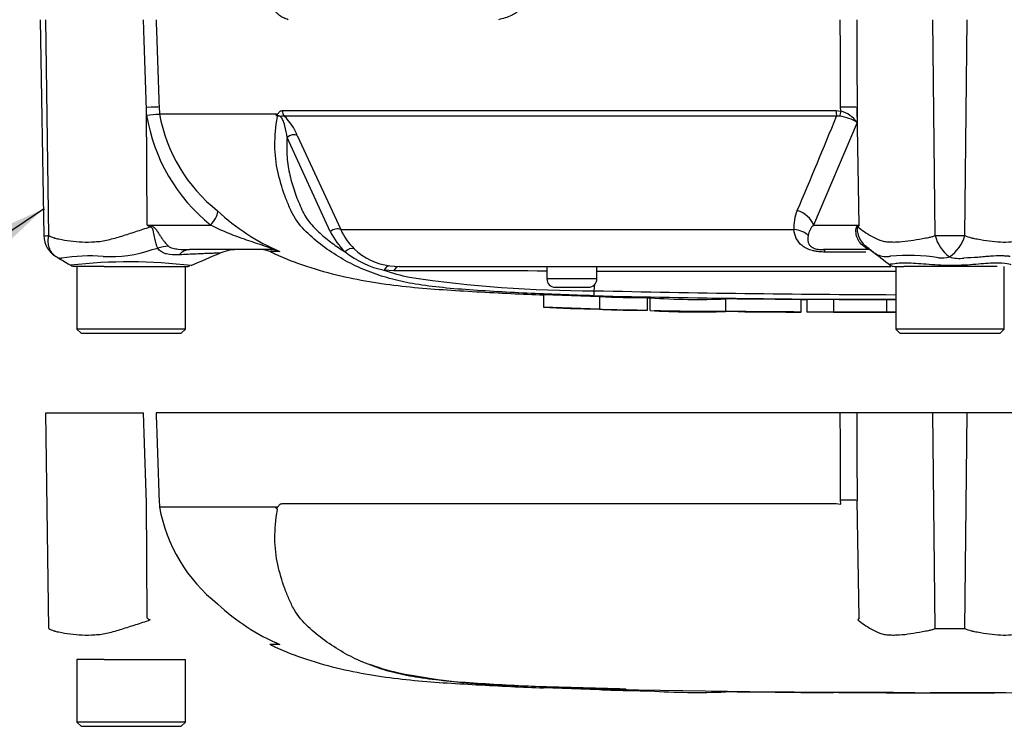
# Paper-space layout 'Sheet1' of a CAD drawing. Units: millimetres. Extents: x -5 to 594, y -3 to 420.
# Drawn here: x 128 to 152, y 266 to 283 of the extents above; entities that cross this region are included whole.
import ezdxf
from ezdxf.lldxf.tags import DXFTag

# ---------------------------------------------------------------- set-up
doc = ezdxf.new("R2010")
doc.units = ezdxf.units.MM
for name, color, linetype in [('Default', 7, 'Continuous'), ('II2-01-STD', 7, 'Continuous'), ('PART5', 7, 'Continuous'), ('TSH-1', 7, 'Continuous')]:
    doc.layers.add(name, color=color, linetype=linetype)
tags = doc.linetypes.add('HIDDEN2', pattern=[4.7625, 3.175, -1.5875]).pattern_tags.tags
tags[6:7] = [DXFTag(74, 4), DXFTag(75, 0), DXFTag(340, '0'), DXFTag(46, 0.0), DXFTag(50, 0.0), DXFTag(44, 0.0), DXFTag(45, 0.0)]
tags[4:5] = [DXFTag(74, 4), DXFTag(75, 0), DXFTag(340, '0'), DXFTag(46, 0.0), DXFTag(50, 0.0), DXFTag(44, 0.0), DXFTag(45, 0.0)]
tags = doc.linetypes.add('PHANTOM2', pattern=[31.75, 15.875, -3.175, 3.175, -3.175, 3.175, -3.175]).pattern_tags.tags
tags[14:15] = [DXFTag(74, 4), DXFTag(75, 0), DXFTag(340, '0'), DXFTag(46, 0.0), DXFTag(50, 0.0), DXFTag(44, 0.0), DXFTag(45, 0.0)]
tags[12:13] = [DXFTag(74, 4), DXFTag(75, 0), DXFTag(340, '0'), DXFTag(46, 0.0), DXFTag(50, 0.0), DXFTag(44, 0.0), DXFTag(45, 0.0)]
tags[10:11] = [DXFTag(74, 4), DXFTag(75, 0), DXFTag(340, '0'), DXFTag(46, 0.0), DXFTag(50, 0.0), DXFTag(44, 0.0), DXFTag(45, 0.0)]
tags[8:9] = [DXFTag(74, 4), DXFTag(75, 0), DXFTag(340, '0'), DXFTag(46, 0.0), DXFTag(50, 0.0), DXFTag(44, 0.0), DXFTag(45, 0.0)]
tags[6:7] = [DXFTag(74, 4), DXFTag(75, 0), DXFTag(340, '0'), DXFTag(46, 0.0), DXFTag(50, 0.0), DXFTag(44, 0.0), DXFTag(45, 0.0)]
tags[4:5] = [DXFTag(74, 4), DXFTag(75, 0), DXFTag(340, '0'), DXFTag(46, 0.0), DXFTag(50, 0.0), DXFTag(44, 0.0), DXFTag(45, 0.0)]

# ---------------------------------------------------------------- blocks, each defined once
blk = doc.blocks.new('SE6')
at = {"layer": 'II2-01-STD', "color": 7, "linetype": 'Continuous'}
for points, knots in [([(134.782, 283.321), (134.746, 283.332), (134.711, 283.346), (134.642, 283.38), (134.608, 283.4), (134.558, 283.436), (134.542, 283.449), (134.511, 283.478), (134.496, 283.495), (134.467, 283.533), (134.454, 283.554), (134.433, 283.607), (134.425, 283.638), (134.425, 283.671)], [0, 0, 0, 0, 0.25, 0.25, 0.5, 0.5, 0.625, 0.625, 0.75, 0.75, 0.875, 0.875, 1, 1, 1, 1]), ([(140.361, 283.671), (140.361, 283.638), (140.349, 283.607), (140.316, 283.555), (140.295, 283.534), (140.25, 283.495), (140.227, 283.479), (140.179, 283.449), (140.154, 283.436), (140.078, 283.4), (140.026, 283.38), (139.922, 283.346), (139.87, 283.332), (139.818, 283.321)], [0, 0, 0, 0, 0.125, 0.125, 0.25, 0.25, 0.375, 0.375, 0.5, 0.5, 0.75, 0.75, 1, 1, 1, 1])]:
    blk.add_open_spline(points, degree=3, knots=knots, dxfattribs=at)
at = {"layer": 'PART5', "color": 7, "linetype": 'Continuous'}
for p, q in [((128.844, 283.321), (128.934, 278.155)), ((129.052, 278.16), (128.98, 283.321)), ((150.27, 278.159), (150.216, 283.321)), ((150.977, 278.16), (151.031, 283.321)), ((131.395, 281.04), (131.388, 281.224)), ((131.407, 278.41), (131.388, 281.224)), ((131.694, 281.233), (131.7, 281.072)), ((148.007, 281.135), (148.006, 281.233)), ((148.4, 281.224), (148.402, 280.862)), ((148.446, 278.41), (148.4, 281.224)), ((131.7, 281.072), (134.496, 281.072)), ((131.7, 281.072), (131.7, 281.072)), ((134.492, 281.064), (131.701, 281.064)), ((131.701, 281.064), (131.701, 281.064)), ((134.641, 281.147), (147.9, 281.147)), ((147.908, 281.012), (134.69, 281.012)), ((147.9, 281.147), (148.007, 281.135)), ((147.986, 281.01), (147.908, 281.012)), ((148.402, 280.862), (147.353, 278.41)), ((135.791, 278.252), (134.757, 280.507)), ((134.999, 280.551), (136.039, 278.299)), ((131.407, 278.41), (132.929, 278.41)), ((131.407, 278.41), (131.492, 278.393)), ((147.353, 278.41), (148.446, 278.41)), ((136.039, 278.299), (146.889, 278.299)), ((148.609, 277.906), (148.745, 277.794)), ((134.368, 277.821), (132.417, 277.821)), ((134.57, 277.777), (134.343, 277.777)), ((148.681, 277.821), (147.594, 277.821)), ((148.606, 277.764), (147.638, 277.764)), ((130.029, 277.421), (129.678, 277.421)), ((129.724, 277.421), (129.724, 275.921)), ((130.374, 277.421), (130.029, 277.421)), ((130.374, 277.421), (132.382, 277.421)), ((132.324, 275.921), (132.324, 277.421)), ((137.215, 277.435), (137.436, 277.421)), ((137.436, 277.421), (149.211, 277.421)), ((140.974, 277.421), (140.974, 277.121)), ((142.174, 277.121), (142.174, 277.421)), ((149.292, 277.421), (149.519, 277.421)), ((149.324, 277.421), (149.324, 275.921)), ((149.857, 277.421), (149.519, 277.421)), ((151.461, 277.421), (149.857, 277.421)), ((151.749, 277.421), (151.461, 277.421)), ((151.924, 275.921), (151.924, 277.421)), ((137.314, 277.312), (137.076, 277.327)), ((142.174, 277.121), (140.974, 277.121)), ((141.174, 276.921), (141.974, 276.921)), ((142.106, 276.839), (142.125, 276.994)), ((140.892, 276.747), (142.233, 276.702)), ((140.892, 276.747), (140.892, 276.447)), ((142.233, 276.702), (142.233, 276.401)), ((143.374, 276.673), (143.374, 276.373)), ((143.439, 276.668), (143.439, 276.667)), ((143.439, 276.667), (143.439, 276.367)), ((145.251, 276.643), (145.251, 276.343)), ((147.064, 276.329), (147.064, 276.629)), ((147.196, 276.63), (147.196, 276.33)), ((147.833, 276.629), (147.833, 276.329)), ((149.107, 276.627), (149.107, 276.327)), ((142.233, 276.401), (140.892, 276.447)), ((142.233, 276.401), (142.233, 276.399)), ((143.374, 276.369), (142.904, 276.38)), ((143.374, 276.373), (143.374, 276.369)), ((147.196, 276.33), (147.196, 276.328)), ((147.833, 276.329), (147.833, 276.328)), ((149.107, 276.326), (149.107, 276.327)), ((149.107, 276.324), (149.107, 276.324)), ((132.324, 275.921), (129.724, 275.921)), ((129.724, 275.921), (129.824, 275.821)), ((129.824, 275.821), (132.224, 275.821)), ((132.224, 275.821), (132.324, 275.921)), ((151.924, 275.921), (149.324, 275.921)), ((149.324, 275.921), (149.424, 275.821)), ((149.424, 275.821), (151.824, 275.821)), ((151.824, 275.821), (151.924, 275.921)), ((150.27, 268.759), (150.216, 273.921)), ((150.977, 268.76), (151.031, 273.921))]:
    blk.add_line(p, q, dxfattribs=at)
at = {"layer": 'PART5', "color": 7, "linetype": 'PHANTOM2'}
for p, q in [((128.98, 273.921), (131.319, 273.921)), ((129.052, 268.76), (128.98, 273.921)), ((147.997, 273.921), (131.62, 273.921)), ((148.39, 273.921), (147.997, 273.921)), ((150.216, 273.921), (148.39, 273.921)), ((151.031, 273.921), (150.216, 273.921)), ((152.857, 273.921), (151.031, 273.921)), ((131.407, 269.01), (131.388, 271.824)), ((131.694, 271.833), (131.7, 271.672)), ((134.641, 271.747), (147.9, 271.747)), ((147.9, 271.747), (148.007, 271.735)), ((148.007, 271.735), (148.006, 271.833)), ((148.446, 269.01), (148.4, 271.824)), ((131.7, 271.672), (134.496, 271.672)), ((131.7, 271.672), (131.7, 271.672)), ((134.492, 271.664), (131.701, 271.664)), ((134.57, 268.377), (134.343, 268.377)), ((130.029, 268.021), (129.724, 268.021)), ((129.724, 268.021), (129.724, 266.521)), ((130.374, 268.021), (130.029, 268.021)), ((130.374, 268.021), (132.324, 268.021)), ((132.324, 266.521), (132.324, 268.021)), ((140.892, 267.347), (142.233, 267.302)), ((140.892, 267.347), (140.892, 267.34)), ((142.233, 267.302), (142.233, 267.299)), ((143.374, 267.269), (142.904, 267.28)), ((143.374, 267.273), (143.374, 267.269)), ((147.196, 267.23), (147.196, 267.228)), ((147.833, 267.229), (147.833, 267.228)), ((149.107, 267.226), (149.107, 267.227)), ((149.107, 267.226), (149.107, 267.225)), ((149.107, 267.224), (149.107, 267.224)), ((149.778, 267.223), (149.778, 267.225)), ((132.324, 266.521), (129.724, 266.521)), ((129.724, 266.521), (129.824, 266.421)), ((129.824, 266.421), (132.224, 266.421)), ((132.224, 266.421), (132.324, 266.521))]:
    blk.add_line(p, q, dxfattribs=at)
at = {"layer": 'PART5', "color": 7, "linetype": 'HIDDEN2'}
blk.add_circle((128.923, 278.785), 0.0123, dxfattribs=at)
at = {"layer": 'PART5', "color": 7, "linetype": 'Continuous'}
for centre, radius, start, end in [((130.93, 286.931), 5.909, 274.5105, 277.4843), ((130.634, 292.528), 11.513, 273.7873, 275.3129), ((135.577, 281.717), 4.237, 189.2007, 231.3077), ((131.801, 281.076), 0.101, 182.2101, 186.6079), ((131.801, 281.075), 0.101, 182.0293, 186.4314), ((135.452, 281.744), 3.812, 190.2718, 231.7929), ((134.654, 280.977), 0.184, 149.0327, 151.8006), ((134.364, 280.865), 0.214, 39.8868, 46.2575), ((133.831, 280.102), 1.251, 21.0437, 46.6754), ((0.073, 341.302), 159.656, 336.93593, 337.81353), ((147.88, 280.052), 0.964, 57.1697, 83.6461), ((147.824, 280.448), 0.711, 35.626, 75.1171), ((136.546, 282.418), 5.038, 226.7549, 247.0231), ((147.803, 278.376), 0.917, 155.5963, 184.8025), ((147.809, 304.671), 30.963, 238.0117, 238.1699), ((147.776, 278.036), 0.565, 138.4604, 167.101), ((151.877, 271.436), 7.773, 116.1951, 116.473), ((151.315, 276.587), 3.4, 147.5575, 148.4437), ((128.982, 278.649), 0.494, 264.4601, 278.1457), ((129.528, 278.165), 0.594, 180.8029, 240.3609), ((137.382, 279.043), 1.777, 206.433, 225.9677), ((137.502, 278.993), 1.619, 205.3715, 225.2109), ((150.612, 303.204), 25.047, 269.2172, 270.8345), ((151.14, 278.372), 0.896, 193.7023, 233.7593), ((150.112, 278.393), 0.896, 303.8143, 344.8754), ((130.031, 273.242), 4.428, 85.8607, 98.7075), ((130.516, 280.804), 3.15, 266.9941, 288.7239), ((127.447, 292.871), 15.593, 285.1713, 285.6952), ((204.893, 111.715), 180.86, 113.37042, 113.61046), ((133.552, 276.821), 1, 90.0013, 113.8861), ((134.138, 277.321), 0.5, 65.784, 90), ((137.586, 279.611), 2.34, 232.0574, 257.4175), ((137.387, 278.889), 1.464, 225.5242, 263.2695), ((-88.177, -31.346), 389.482, 52.44783, 52.53543), ((149.63, 272.736), 4.944, 81.6838, 94.9774), ((150.417, 278.408), 0.783, 264.7156, 284.3247), ((150.848, 278.371), 0.76, 251.809, 278.1902), ((130.972, 265.285), 12.244, 83.0099, 96.5411), ((129.678, 277.621), 0.2, 240.0932, 270.0041), ((132.382, 277.621), 0.2, 269.9991, 282.0677), ((149.292, 277.621), 0.2, 237.0627, 270.0444), ((138.847, 282.616), 5.577, 251.4806, 257.9697), ((138.83, -68.702), 346.017, 89.64508, 90.25114), ((141.996, 305.878), 29.039, 261.4613, 270.2162), ((150.624, -11889.501), 12166.803, 90.0061219, 90.0397927), ((141.174, 277.121), 0.2, 180, 270), ((141.974, 277.121), 0.2, 270, 0), ((140.35, 276.871), 1.757, 354.9879, 358.9639), ((150.624, 661.238), 384.615, 268.73009, 269.80634), ((150.624, 650.212), 373.47, 268.69318, 269.80056), ((143.206, 294.957), 18.284, 266.9501, 270.5242), ((144.581, 294.423), 17.792, 266.3405, 272.1597), ((143.208, 294.752), 18.38, 266.9609, 270.5165), ((144.579, 294.009), 17.679, 266.3227, 272.1793)]:
    blk.add_arc(centre, radius, start, end, dxfattribs=at)
at = {"layer": 'PART5', "color": 7, "linetype": 'PHANTOM2'}
for centre, radius, start, end in [((135.452, 272.344), 3.812, 190.2718, 231.7929), ((134.364, 271.465), 0.214, 39.8868, 46.2575), ((136.546, 273.018), 5.038, 226.7549, 247.0231), ((147.809, 295.271), 30.963, 238.0117, 238.1699), ((151.315, 267.187), 3.4, 147.5575, 148.4437), ((150.612, 293.804), 25.047, 269.2172, 270.8345), ((136.543, 273.014), 5.033, 245.4685, 246.2407), ((136.543, 273.014), 5.033, 246.9527, 247.0331), ((138.862, 273.76), 6.23, 249.8792, 256.333), ((140.648, 284.12), 16.734, 258.7727, 269.601), ((150.624, 578.782), 311.56, 268.14371, 268.5728), ((150.624, 651.838), 384.615, 268.73009, 271.26991), ((143.206, 285.557), 18.284, 266.9501, 270.5242), ((144.581, 285.023), 17.792, 266.3405, 272.1597)]:
    blk.add_arc(centre, radius, start, end, dxfattribs=at)
at = {"layer": 'PART5', "color": 7, "linetype": 'Continuous'}
for centre, major_axis, ratio, start_param, end_param in [((131.199, 281.215), (0.5, 0.018), 0.004338, 0.137312, 1.18238), ((147.938, 281.215), (0.5, 0.002), 0.035487, 0.388262, 1.43333), ((134.808, 281.154), (0, -0.2), 0.836507, 4.748143, 5.497787), ((147.928, 281.154), (0, -0.2), 0.142549, 4.748143, 5.497787), ((148.034, 281.143), (-0.043, -0.195), 0.12618, 4.776928, 5.483792), ((134.88, 280.41), (0.185, 0.077), 0.742775, 0.608973, 1.965161), ((132.739, 278.402), (0.344, 0.363), 0.272762, 4.989032, 6.148383), ((146.891, 278.402), (0.458, -0.201), 0.71668, 0.573413, 1.715226), ((131.114, 278.348), (0.466, 0.885), 0.320735, -1.383933, -1.352424), ((135.913, 278.158), (0.179, 0.09), 0.736826, 0.490457, 1.909875), ((147.487, 278.348), (0.809, -0.588), 0.837904, 0.733951, 0.765032), ((146.808, 277.946), (0.497, 0.053), 0.705774, 0.502704, 1.33226), ((131.724, 277.039), (0.78, 0.626), 0.764696, 0.810121, 1.085032), ((136.268, 277.672), (0.138, 0.145), 0.764894, 0.344094, 1.653963), ((148.083, 277.046), (-0.557, -0.83), 0.403642, 3.143991, 3.354869), ((132.417, 276.821), (0, -1), 0.498357, 3.141593, 3.646601), ((134.368, 277.321), (0, -0.5), 0.986092, 2.718943, 3.141593), ((147.594, 277.321), (0, 0.5), 0.191309, 5.800419, 6.283185), ((137.198, 277.236), (0.025, 0.198), 0.714827, 0.0526, 1.184434), ((137.436, 277.221), (0, 0.2), 0.684929, 0, 1.097843)]:
    blk.add_ellipse(centre, major_axis=major_axis, ratio=ratio, start_param=start_param, end_param=end_param, dxfattribs=at)
at = {"layer": 'PART5', "color": 7, "linetype": 'PHANTOM2'}
blk.add_ellipse((147.938, 271.815), major_axis=(0.5, 0.002), ratio=0.035487, start_param=0.388262, end_param=1.43333, dxfattribs=at)
at = {"layer": 'PART5', "color": 7, "linetype": 'Continuous'}
for points, knots in [([(131.388, 281.224), (131.367, 281.856), (131.346, 282.488), (131.325, 283.121), (131.323, 283.187), (131.321, 283.254), (131.319, 283.321)], [0, 0, 0, 0, 0.904625, 0.904625, 0.904625, 1, 1, 1, 1]), ([(131.62, 283.321), (131.622, 283.254), (131.625, 283.187), (131.627, 283.121), (131.649, 282.491), (131.672, 281.862), (131.694, 281.233)], [0, 0, 0, 0, 0.095792, 0.095792, 0.095792, 1, 1, 1, 1]), ([(148.006, 281.233), (148.003, 281.862), (148.001, 282.491), (147.998, 283.121), (147.998, 283.187), (147.998, 283.254), (147.997, 283.321)], [0, 0, 0, 0, 0.904208, 0.904208, 0.904208, 1, 1, 1, 1]), ([(148.39, 283.321), (148.39, 283.254), (148.39, 283.187), (148.391, 283.121), (148.394, 282.488), (148.397, 281.856), (148.4, 281.224)], [0, 0, 0, 0, 0.095375, 0.095375, 0.095375, 1, 1, 1, 1]), ([(134.865, 278.726), (134.842, 278.773), (134.821, 278.821), (134.765, 278.955), (134.73, 279.041), (134.631, 279.308), (134.577, 279.492), (134.493, 279.883), (134.467, 280.092), (134.462, 280.534), (134.483, 280.764), (134.528, 281.002)], [0.7638975, 0.7638975, 0.7638975, 0.7638975, 0.78125, 0.78125, 0.8125, 0.8125, 0.875, 0.875, 0.9375, 0.9375, 1, 1, 1, 1]), ([(134.512, 281.019), (134.507, 281.024), (134.502, 281.031), (134.496, 281.042), (134.494, 281.046), (134.492, 281.053), (134.491, 281.055), (134.491, 281.06), (134.491, 281.062), (134.492, 281.064)], [0, 0, 0, 0, 0.5, 0.5, 0.75, 0.75, 0.875, 0.875, 1, 1, 1, 1]), ([(134.496, 281.072), (134.502, 281.066), (134.508, 281.061), (134.518, 281.056), (134.522, 281.055), (134.528, 281.057), (134.531, 281.06), (134.536, 281.068), (134.539, 281.073), (134.543, 281.081), (134.546, 281.085), (134.553, 281.097), (134.559, 281.104), (134.575, 281.122), (134.588, 281.132), (134.614, 281.144), (134.627, 281.147), (134.641, 281.147)], [0, 0, 0, 0, 0.125, 0.125, 0.1875, 0.1875, 0.25, 0.25, 0.3125, 0.3125, 0.375, 0.375, 0.5, 0.5, 0.75, 0.75, 1, 1, 1, 1]), ([(134.69, 281.012), (134.675, 281.017), (134.659, 281.018), (134.636, 281.015), (134.628, 281.013), (134.613, 281.009), (134.604, 281.007), (134.587, 281.01), (134.578, 281.013), (134.562, 281.017), (134.555, 281.018), (134.534, 281.019), (134.523, 281.018), (134.512, 281.019)], [0, 0, 0, 0, 0.25, 0.25, 0.375, 0.375, 0.5, 0.5, 0.625, 0.625, 0.75, 0.75, 1, 1, 1, 1]), ([(134.757, 280.507), (134.744, 280.596), (134.73, 280.687), (134.691, 280.833), (134.676, 280.884), (134.633, 280.96), (134.613, 280.988), (134.564, 281.016), (134.543, 281.011), (134.528, 281.002)], [0, 0, 0, 0, 0.5, 0.5, 0.75, 0.75, 0.875, 0.875, 1, 1, 1, 1]), ([(134.757, 280.507), (134.75, 280.425), (134.747, 280.345), (134.746, 280.187), (134.749, 280.109), (134.768, 279.882), (134.792, 279.738), (134.856, 279.462), (134.895, 279.329), (134.963, 279.135), (134.987, 279.071), (135.037, 278.945), (135.063, 278.882), (135.118, 278.759), (135.147, 278.698), (135.212, 278.585), (135.248, 278.533), (135.326, 278.434), (135.368, 278.387), (135.454, 278.298), (135.499, 278.255), (135.637, 278.13), (135.734, 278.052), (135.935, 277.903), (136.04, 277.832), (136.147, 277.766)], [0, 0, 0, 0, 0.0625, 0.0625, 0.125, 0.125, 0.25, 0.25, 0.375, 0.375, 0.4375, 0.4375, 0.5, 0.5, 0.5625, 0.5625, 0.625, 0.625, 0.6875, 0.6875, 0.75, 0.75, 0.875, 0.875, 1, 1, 1, 1]), ([(142.1, 276.718), (141.832, 276.726), (141.565, 276.735), (141.03, 276.755), (140.762, 276.766), (140.229, 276.791), (139.964, 276.805), (139.438, 276.836), (139.179, 276.853), (138.442, 276.91), (137.988, 276.962), (137.429, 277.074), (137.254, 277.118), (136.905, 277.223), (136.735, 277.284), (136.243, 277.493), (135.938, 277.669), (135.518, 277.975), (135.384, 278.084), (135.134, 278.323), (135.016, 278.455), (134.902, 278.652), (134.883, 278.689), (134.865, 278.726)], [0, 0, 0, 0, 0.0625, 0.0625, 0.125, 0.125, 0.1875, 0.1875, 0.25, 0.25, 0.375, 0.375, 0.4375, 0.4375, 0.5, 0.5, 0.625, 0.625, 0.6875, 0.6875, 0.75, 0.75, 0.7638975, 0.7638975, 0.7638975, 0.7638975]), ([(129.052, 278.16), (129.09, 278.138), (129.129, 278.121), (129.18, 278.103), (129.19, 278.1), (129.211, 278.094), (129.222, 278.092), (129.253, 278.085), (129.274, 278.081), (129.382, 278.058), (129.471, 278.041), (129.748, 278.004), (129.945, 277.997), (130.209, 278.013), (130.263, 278.017), (130.369, 278.032), (130.422, 278.043), (130.583, 278.081), (130.691, 278.113), (130.91, 278.181), (131.021, 278.217), (131.248, 278.29), (131.363, 278.328), (131.48, 278.365)], [0, 0, 0, 0, 0.0625, 0.0625, 0.078125, 0.078125, 0.09375, 0.09375, 0.125, 0.125, 0.25, 0.25, 0.5, 0.5, 0.5625, 0.5625, 0.625, 0.625, 0.75, 0.75, 0.875, 0.875, 1, 1, 1, 1]), ([(131.665, 277.859), (131.633, 277.916), (131.609, 277.998), (131.579, 278.14), (131.572, 278.19), (131.556, 278.268), (131.55, 278.295), (131.528, 278.344), (131.505, 278.363), (131.48, 278.365)], [0, 0, 0, 0, 0.5, 0.5, 0.75, 0.75, 0.875, 0.875, 1, 1, 1, 1]), ([(131.492, 278.393), (131.506, 278.391), (131.52, 278.386), (131.546, 278.374), (131.558, 278.367), (131.592, 278.339), (131.611, 278.316), (131.646, 278.268), (131.662, 278.243), (131.694, 278.193), (131.71, 278.169), (131.741, 278.121), (131.757, 278.097), (131.788, 278.051), (131.804, 278.03), (131.852, 277.969), (131.884, 277.932), (131.915, 277.903)], [0, 0, 0, 0, 0.0625, 0.0625, 0.125, 0.125, 0.25, 0.25, 0.375, 0.375, 0.5, 0.5, 0.625, 0.625, 0.75, 0.75, 1, 1, 1, 1]), ([(134.368, 277.821), (134.385, 277.821), (134.398, 277.822), (134.401, 277.832), (134.386, 277.842), (134.309, 277.876), (134.233, 277.902), (134.02, 277.974), (133.876, 278.021), (133.595, 278.118), (133.456, 278.168), (133.186, 278.281), (133.055, 278.345), (132.929, 278.41)], [0, 0, 0, 0, 0.0625, 0.0625, 0.125, 0.125, 0.25, 0.25, 0.5, 0.5, 0.75, 0.75, 1, 1, 1, 1]), ([(148.556, 277.905), (148.515, 277.935), (148.48, 277.971), (148.438, 278.032), (148.426, 278.054), (148.405, 278.099), (148.396, 278.122), (148.382, 278.17), (148.377, 278.195), (148.371, 278.244), (148.37, 278.269), (148.373, 278.317), (148.377, 278.339), (148.387, 278.367), (148.392, 278.375), (148.401, 278.387), (148.407, 278.391), (148.412, 278.394)], [0, 0, 0, 0, 0.25, 0.25, 0.375, 0.375, 0.5, 0.5, 0.625, 0.625, 0.75, 0.75, 0.875, 0.875, 0.9375, 0.9375, 1, 1, 1, 1]), ([(148.418, 278.366), (148.413, 278.365), (148.408, 278.361), (148.402, 278.344), (148.4, 278.332), (148.399, 278.308), (148.4, 278.295), (148.403, 278.269), (148.405, 278.256), (148.418, 278.191), (148.435, 278.142), (148.482, 278.047), (148.511, 278.003), (148.579, 277.925), (148.617, 277.89), (148.66, 277.861)], [0, 0, 0, 0, 0.0625, 0.0625, 0.125, 0.125, 0.1875, 0.1875, 0.25, 0.25, 0.5, 0.5, 0.75, 0.75, 1, 1, 1, 1]), ([(148.418, 278.366), (148.465, 278.328), (148.515, 278.289), (148.624, 278.215), (148.683, 278.178), (148.808, 278.109), (148.874, 278.077), (148.979, 278.038), (149.015, 278.027), (149.071, 278.016), (149.09, 278.013), (149.128, 278.009), (149.148, 278.008), (149.207, 278.005), (149.247, 278.004), (149.33, 278.004), (149.373, 278.006), (149.503, 278.014), (149.592, 278.024), (149.776, 278.052), (149.871, 278.069), (150.018, 278.096), (150.068, 278.105), (150.143, 278.119), (150.169, 278.126), (150.219, 278.141), (150.245, 278.15), (150.27, 278.159)], [0, 0, 0, 0, 0.125, 0.125, 0.25, 0.25, 0.375, 0.375, 0.4375, 0.4375, 0.46875, 0.46875, 0.5, 0.5, 0.5625, 0.5625, 0.625, 0.625, 0.75, 0.75, 0.875, 0.875, 0.9375, 0.9375, 0.96875, 0.96875, 1, 1, 1, 1]), ([(150.977, 278.16), (151.027, 278.138), (151.077, 278.121), (151.14, 278.103), (151.152, 278.1), (151.177, 278.094), (151.19, 278.092), (151.228, 278.085), (151.252, 278.081), (151.376, 278.058), (151.472, 278.041), (151.749, 278.004), (151.921, 277.997), (152.121, 278.013), (152.16, 278.017), (152.235, 278.032), (152.271, 278.043), (152.377, 278.081), (152.442, 278.113), (152.566, 278.181), (152.624, 278.217), (152.732, 278.29), (152.783, 278.328), (152.829, 278.365)], [0, 0, 0, 0, 0.0625, 0.0625, 0.078125, 0.078125, 0.09375, 0.09375, 0.125, 0.125, 0.25, 0.25, 0.5, 0.5, 0.5625, 0.5625, 0.625, 0.625, 0.75, 0.75, 0.875, 0.875, 1, 1, 1, 1]), ([(129.176, 277.69), (129.161, 277.703), (129.147, 277.718), (129.12, 277.751), (129.108, 277.77), (129.085, 277.81), (129.076, 277.831), (129.06, 277.876), (129.053, 277.9), (129.044, 277.949), (129.041, 277.974), (129.038, 278.025), (129.038, 278.051), (129.042, 278.092), (129.043, 278.105), (129.047, 278.132), (129.049, 278.146), (129.052, 278.16)], [0.136516, 0.136516, 0.136516, 0.136516, 0.25, 0.25, 0.375, 0.375, 0.5, 0.5, 0.625, 0.625, 0.75, 0.75, 0.875, 0.875, 0.9375, 0.9375, 1, 1, 1, 1]), ([(147.638, 277.764), (147.586, 277.764), (147.535, 277.766), (147.457, 277.774), (147.431, 277.778), (147.38, 277.787), (147.355, 277.792), (147.282, 277.811), (147.235, 277.828), (147.152, 277.867), (147.115, 277.891), (147.02, 277.967), (146.975, 278.027), (146.913, 278.156), (146.895, 278.226), (146.889, 278.299)], [0, 0, 0, 0, 0.125, 0.125, 0.1875, 0.1875, 0.25, 0.25, 0.375, 0.375, 0.5, 0.5, 0.75, 0.75, 1, 1, 1, 1]), ([(147.225, 278.162), (147.212, 278.084), (147.212, 278.011), (147.265, 277.927), (147.279, 277.911), (147.318, 277.879), (147.344, 277.864), (147.41, 277.839), (147.449, 277.831), (147.524, 277.822), (147.56, 277.821), (147.594, 277.821)], [0, 0, 0, 0, 0.5, 0.5, 0.625, 0.625, 0.75, 0.75, 0.875, 0.875, 1, 1, 1, 1]), ([(131.915, 277.903), (131.927, 277.891), (131.945, 277.883), (131.982, 277.868), (132.003, 277.862), (132.065, 277.847), (132.108, 277.84), (132.239, 277.824), (132.327, 277.821), (132.417, 277.821)], [0, 0, 0, 0, 0.125, 0.125, 0.25, 0.25, 0.5, 0.5, 1, 1, 1, 1]), ([(148.681, 277.821), (148.675, 277.821), (148.666, 277.824), (148.642, 277.84), (148.632, 277.848), (148.612, 277.863), (148.604, 277.869), (148.584, 277.885), (148.572, 277.894), (148.556, 277.905)], [0, 0, 0, 0, 0.5, 0.5, 0.75, 0.75, 0.875, 0.875, 1, 1, 1, 1]), ([(129.235, 277.649), (129.215, 277.66), (129.197, 277.672), (129.179, 277.688), (129.178, 277.689), (129.176, 277.69)], [0, 0, 0, 0, 0.125, 0.125, 0.136516, 0.136516, 0.136516, 0.136516]), ([(129.361, 277.619), (129.361, 277.619), (129.361, 277.618), (129.361, 277.618), (129.36, 277.617), (129.359, 277.616), (129.358, 277.615), (129.355, 277.614), (129.353, 277.613), (129.347, 277.611), (129.343, 277.61), (129.328, 277.61), (129.317, 277.612), (129.282, 277.622), (129.257, 277.634), (129.235, 277.649)], [0, 0, 0, 0, 0.007812, 0.007812, 0.015625, 0.03125, 0.0625, 0.0625, 0.125, 0.125, 0.25, 0.25, 0.5, 0.5, 1, 1, 1, 1]), ([(132.176, 277.696), (132.066, 277.69), (131.959, 277.695), (131.843, 277.726), (131.821, 277.734), (131.779, 277.752), (131.759, 277.762), (131.725, 277.785), (131.709, 277.798), (131.683, 277.827), (131.673, 277.842), (131.665, 277.859)], [0, 0, 0, 0, 0.5, 0.5, 0.625, 0.625, 0.75, 0.75, 0.875, 0.875, 1, 1, 1, 1]), ([(133.154, 277.738), (133.153, 277.738), (133.152, 277.738), (133.147, 277.738), (133.143, 277.738), (133.126, 277.737), (133.109, 277.737), (133.064, 277.735), (133.036, 277.734), (132.969, 277.732), (132.931, 277.731), (132.846, 277.728), (132.798, 277.726), (132.694, 277.722), (132.636, 277.719), (132.456, 277.711), (132.322, 277.704), (132.176, 277.696)], [0.5084984, 0.5084984, 0.5084984, 0.5084984, 0.53125, 0.53125, 0.5625, 0.5625, 0.625, 0.625, 0.6875, 0.6875, 0.75, 0.75, 0.8125, 0.8125, 0.875, 0.875, 1, 1, 1, 1]), ([(134.359, 277.774), (134.397, 277.756), (134.902, 277.51), (136.018, 277.157), (137.604, 276.916), (139.189, 276.819), (140.322, 276.759), (140.86, 276.742), (140.892, 276.74)], [0, 0, 0, 0, 0.017321, 0.266937, 0.505752, 0.744005, 0.986896, 1, 1, 1, 1]), ([(149.201, 277.661), (149.194, 277.66), (149.186, 277.658), (149.172, 277.655), (149.151, 277.651), (149.13, 277.648), (149.09, 277.646), (149.064, 277.647), (148.99, 277.656), (148.943, 277.672), (148.854, 277.713), (148.811, 277.74), (148.732, 277.797), (148.695, 277.828), (148.66, 277.861)], [0, 0, 0, 0, 0.03125, 0.03125, 0.0625, 0.125, 0.125, 0.25, 0.25, 0.5, 0.5, 0.75, 0.75, 1, 1, 1, 1]), ([(152.066, 277.658), (152.059, 277.659), (152.05, 277.66), (152.034, 277.662), (152.026, 277.663), (152, 277.665), (151.983, 277.666), (151.929, 277.669), (151.892, 277.671), (151.773, 277.672), (151.687, 277.668), (151.547, 277.659), (151.498, 277.655), (151.396, 277.646), (151.344, 277.641), (151.183, 277.628), (151.071, 277.621), (150.956, 277.619)], [0, 0, 0, 0, 0.03125, 0.03125, 0.0625, 0.0625, 0.125, 0.125, 0.25, 0.25, 0.5, 0.5, 0.625, 0.625, 0.75, 0.75, 1, 1, 1, 1]), ([(149.17, 277.462), (149.168, 277.463), (149.168, 277.465), (149.176, 277.473), (149.22, 277.482), (149.381, 277.503), (149.498, 277.51), (149.779, 277.501), (149.943, 277.487), (150.304, 277.46), (150.496, 277.448), (150.877, 277.449), (151.067, 277.463), (151.41, 277.49), (151.567, 277.504), (151.823, 277.509), (151.927, 277.498), (152.057, 277.478), (152.086, 277.469), (152.077, 277.463)], [0.2362904, 0.2362904, 0.2362904, 0.2362904, 0.25, 0.25, 0.3125, 0.3125, 0.375, 0.375, 0.4375, 0.4375, 0.5, 0.5, 0.5625, 0.5625, 0.625, 0.625, 0.6875, 0.6875, 0.75, 0.75, 0.75, 0.75]), ([(147.064, 276.628), (147.064, 276.628), (147.063, 276.628), (147.054, 276.628), (147.043, 276.629), (147.013, 276.629), (146.994, 276.629), (146.945, 276.629), (146.925, 276.629), (146.877, 276.63), (146.848, 276.63), (146.792, 276.63), (146.772, 276.63), (146.729, 276.631), (146.708, 276.631), (146.663, 276.631), (146.639, 276.631), (146.587, 276.632), (146.559, 276.632), (146.469, 276.632), (146.405, 276.633), (146.271, 276.634), (146.2, 276.634), (146.057, 276.635), (145.984, 276.636), (145.839, 276.637), (145.766, 276.638), (145.62, 276.639), (145.547, 276.64), (145.399, 276.642), (145.325, 276.642), (145.251, 276.643)], [0.0595153, 0.0595153, 0.0595153, 0.0595153, 0.125, 0.125, 0.25, 0.25, 0.375, 0.375, 0.4375, 0.4375, 0.5, 0.5, 0.53125, 0.53125, 0.5625, 0.5625, 0.59375, 0.59375, 0.625, 0.625, 0.6875, 0.6875, 0.75, 0.75, 0.8125, 0.8125, 0.875, 0.875, 0.9375, 0.9375, 1, 1, 1, 1]), ([(147.833, 276.628), (147.671, 276.628), (147.51, 276.629), (147.348, 276.629), (147.297, 276.629), (147.247, 276.63), (147.196, 276.63)], [0, 0, 0, 0, 0.761542, 0.761542, 0.761542, 1, 1, 1, 1]), ([(149.107, 276.627), (148.959, 276.627), (148.81, 276.627), (148.662, 276.627), (148.386, 276.628), (148.109, 276.628), (147.833, 276.629)], [0, 0, 0, 0, 0.349578, 0.349578, 0.349578, 1, 1, 1, 1]), ([(142.233, 276.396), (142.233, 276.396), (142.238, 276.396), (142.256, 276.395), (142.27, 276.395), (142.305, 276.394), (142.326, 276.393), (142.376, 276.392), (142.404, 276.391), (142.466, 276.39), (142.5, 276.389), (142.571, 276.387), (142.61, 276.387), (142.729, 276.384), (142.814, 276.382), (142.904, 276.38)], [0, 0, 0, 0, 0.125, 0.125, 0.25, 0.25, 0.375, 0.375, 0.5, 0.5, 0.625, 0.625, 0.75, 0.75, 1, 1, 1, 1]), ([(145.251, 276.341), (145.232, 276.341), (145.214, 276.341), (145.176, 276.342), (145.157, 276.342), (145.12, 276.342), (145.101, 276.342), (145.064, 276.343), (145.046, 276.343), (145.012, 276.343), (144.995, 276.344), (144.963, 276.344), (144.949, 276.344), (144.924, 276.344), (144.912, 276.344), (144.893, 276.345), (144.884, 276.345), (144.862, 276.345), (144.851, 276.345), (144.835, 276.345), (144.828, 276.345), (144.818, 276.345), (144.814, 276.345), (144.806, 276.345), (144.803, 276.345), (144.795, 276.345), (144.792, 276.345), (144.788, 276.345), (144.786, 276.345), (144.785, 276.345)], [0, 0, 0, 0, 0.03125, 0.03125, 0.0625, 0.0625, 0.09375, 0.09375, 0.125, 0.125, 0.15625, 0.15625, 0.1875, 0.1875, 0.21875, 0.21875, 0.25, 0.25, 0.3125, 0.3125, 0.375, 0.375, 0.4375, 0.4375, 0.5, 0.5, 0.625, 0.625, 0.7224353, 0.7224353, 0.7224353, 0.7224353]), ([(147.064, 276.328), (147.064, 276.328), (147.063, 276.328), (147.054, 276.328), (147.043, 276.329), (147.013, 276.329), (146.994, 276.329), (146.945, 276.329), (146.925, 276.329), (146.877, 276.33), (146.848, 276.33), (146.792, 276.33), (146.772, 276.33), (146.73, 276.331), (146.708, 276.331), (146.663, 276.331), (146.639, 276.331), (146.587, 276.332), (146.559, 276.332), (146.469, 276.332), (146.405, 276.333), (146.271, 276.334), (146.2, 276.334), (146.057, 276.335), (145.984, 276.336), (145.839, 276.337), (145.766, 276.338), (145.62, 276.339), (145.547, 276.34), (145.399, 276.342), (145.325, 276.342), (145.251, 276.343)], [0.0595166, 0.0595166, 0.0595166, 0.0595166, 0.125, 0.125, 0.25, 0.25, 0.375, 0.375, 0.4375, 0.4375, 0.5, 0.5, 0.53125, 0.53125, 0.5625, 0.5625, 0.59375, 0.59375, 0.625, 0.625, 0.6875, 0.6875, 0.75, 0.75, 0.8125, 0.8125, 0.875, 0.875, 0.9375, 0.9375, 1, 1, 1, 1]), ([(145.717, 276.336), (145.716, 276.336), (145.715, 276.336), (145.71, 276.336), (145.708, 276.336), (145.699, 276.336), (145.696, 276.336), (145.688, 276.336), (145.684, 276.336), (145.674, 276.336), (145.667, 276.336), (145.65, 276.337), (145.639, 276.337), (145.609, 276.337), (145.589, 276.337), (145.551, 276.338), (145.536, 276.338), (145.504, 276.338), (145.488, 276.338), (145.453, 276.339), (145.435, 276.339), (145.399, 276.339), (145.381, 276.339), (145.344, 276.34), (145.325, 276.34), (145.288, 276.34), (145.27, 276.341), (145.251, 276.341)], [0.2765304, 0.2765304, 0.2765304, 0.2765304, 0.375, 0.375, 0.5, 0.5, 0.5625, 0.5625, 0.625, 0.625, 0.6875, 0.6875, 0.75, 0.75, 0.8125, 0.8125, 0.84375, 0.84375, 0.875, 0.875, 0.90625, 0.90625, 0.9375, 0.9375, 0.96875, 0.96875, 1, 1, 1, 1]), ([(147.833, 276.328), (147.8, 276.328), (147.766, 276.328), (147.733, 276.328), (147.554, 276.329), (147.375, 276.329), (147.196, 276.33)], [0, 0, 0, 0, 0.156954, 0.156954, 0.156954, 1, 1, 1, 1]), ([(147.833, 276.327), (147.8, 276.327), (147.766, 276.327), (147.733, 276.327), (147.581, 276.327), (147.429, 276.328), (147.277, 276.328), (147.25, 276.328), (147.223, 276.328), (147.196, 276.328)], [0, 0, 0, 0, 0.156955, 0.156955, 0.156955, 0.872222, 0.872222, 0.872222, 1, 1, 1, 1]), ([(149.107, 276.327), (148.959, 276.327), (148.81, 276.327), (148.662, 276.327), (148.386, 276.328), (148.109, 276.328), (147.833, 276.329)], [0, 0, 0, 0, 0.34964, 0.34964, 0.34964, 1, 1, 1, 1]), ([(149.324, 276.325), (149.285, 276.325), (149.246, 276.325), (149.207, 276.325), (149.174, 276.325), (149.141, 276.325), (149.107, 276.326)], [0.6776832, 0.6776832, 0.6776832, 0.6776832, 0.850893, 0.850893, 0.850893, 1, 1, 1, 1]), ([(149.107, 276.324), (149.141, 276.324), (149.174, 276.324), (149.207, 276.324), (149.246, 276.324), (149.285, 276.324), (149.324, 276.324)], [0, 0, 0, 0, 0.149107, 0.149107, 0.149107, 0.3223168, 0.3223168, 0.3223168, 0.3223168]), ([(148.006, 271.833), (148.003, 272.462), (148.001, 273.091), (147.998, 273.721), (147.998, 273.787), (147.998, 273.854), (147.997, 273.921)], [0, 0, 0, 0, 0.904208, 0.904208, 0.904208, 1, 1, 1, 1]), ([(148.39, 273.921), (148.39, 273.854), (148.39, 273.787), (148.391, 273.721), (148.394, 273.088), (148.397, 272.456), (148.4, 271.824)], [0, 0, 0, 0, 0.095375, 0.095375, 0.095375, 1, 1, 1, 1])]:
    blk.add_open_spline(points, degree=3, knots=knots, dxfattribs=at)
for points in [[(129.252, 277.638), (129.254, 277.638), (129.37, 277.57), (129.6, 277.435)], [(143.374, 276.669), (143.398, 276.669), (143.422, 276.668), (143.448, 276.668)], [(147.057, 276.629), (147.102, 276.628), (147.149, 276.628), (147.196, 276.628)], [(149.324, 276.625), (149.252, 276.625), (149.179, 276.625), (149.107, 276.626)], [(140.892, 276.442), (141.294, 276.423), (141.742, 276.409), (142.237, 276.398)], [(143.54, 276.366), (143.96, 276.357), (144.375, 276.35), (144.786, 276.346)], [(145.715, 276.336), (146.12, 276.332), (146.567, 276.33), (147.057, 276.328)], [(147.833, 276.326), (147.948, 276.326), (148.372, 276.325), (149.107, 276.324)]]:
    blk.add_open_spline(points, degree=3, dxfattribs=at)
at = {"layer": 'PART5', "color": 7, "linetype": 'PHANTOM2'}
for points, knots in [([(131.388, 271.824), (131.367, 272.456), (131.346, 273.088), (131.325, 273.721), (131.323, 273.787), (131.321, 273.854), (131.319, 273.921)], [0, 0, 0, 0, 0.904625, 0.904625, 0.904625, 1, 1, 1, 1]), ([(131.62, 273.921), (131.622, 273.854), (131.625, 273.787), (131.627, 273.721), (131.649, 273.091), (131.672, 272.462), (131.694, 271.833)], [0, 0, 0, 0, 0.095792, 0.095792, 0.095792, 1, 1, 1, 1]), ([(134.496, 271.672), (134.502, 271.666), (134.508, 271.661), (134.518, 271.656), (134.522, 271.655), (134.528, 271.657), (134.531, 271.66), (134.536, 271.668), (134.539, 271.673), (134.543, 271.681), (134.546, 271.685), (134.553, 271.697), (134.559, 271.704), (134.575, 271.722), (134.588, 271.732), (134.614, 271.744), (134.627, 271.747), (134.641, 271.747)], [0, 0, 0, 0, 0.125, 0.125, 0.1875, 0.1875, 0.25, 0.25, 0.3125, 0.3125, 0.375, 0.375, 0.5, 0.5, 0.75, 0.75, 1, 1, 1, 1]), ([(142.1, 267.318), (141.832, 267.326), (141.565, 267.335), (141.03, 267.355), (140.762, 267.366), (140.229, 267.391), (139.964, 267.405), (139.438, 267.436), (139.179, 267.453), (138.442, 267.51), (137.988, 267.562), (137.429, 267.674), (137.254, 267.718), (136.905, 267.823), (136.735, 267.884), (136.243, 268.093), (135.938, 268.269), (135.518, 268.575), (135.384, 268.684), (135.134, 268.923), (135.016, 269.055), (134.877, 269.296), (134.837, 269.383), (134.765, 269.555), (134.73, 269.641), (134.631, 269.908), (134.577, 270.092), (134.493, 270.483), (134.467, 270.692), (134.462, 271.134), (134.483, 271.364), (134.528, 271.602)], [0, 0, 0, 0, 0.0625, 0.0625, 0.125, 0.125, 0.1875, 0.1875, 0.25, 0.25, 0.375, 0.375, 0.4375, 0.4375, 0.5, 0.5, 0.625, 0.625, 0.6875, 0.6875, 0.75, 0.75, 0.78125, 0.78125, 0.8125, 0.8125, 0.875, 0.875, 0.9375, 0.9375, 1, 1, 1, 1]), ([(134.512, 271.619), (134.507, 271.624), (134.502, 271.631), (134.496, 271.642), (134.494, 271.646), (134.492, 271.653), (134.491, 271.655), (134.491, 271.66), (134.491, 271.662), (134.492, 271.664)], [0, 0, 0, 0, 0.5, 0.5, 0.75, 0.75, 0.875, 0.875, 1, 1, 1, 1]), ([(129.052, 268.76), (129.09, 268.738), (129.129, 268.721), (129.18, 268.703), (129.19, 268.7), (129.211, 268.694), (129.222, 268.692), (129.253, 268.685), (129.274, 268.681), (129.382, 268.658), (129.471, 268.641), (129.748, 268.604), (129.945, 268.597), (130.209, 268.613), (130.263, 268.617), (130.369, 268.632), (130.422, 268.643), (130.583, 268.681), (130.691, 268.713), (130.91, 268.781), (131.021, 268.817), (131.248, 268.89), (131.363, 268.928), (131.48, 268.965)], [0, 0, 0, 0, 0.0625, 0.0625, 0.078125, 0.078125, 0.09375, 0.09375, 0.125, 0.125, 0.25, 0.25, 0.5, 0.5, 0.5625, 0.5625, 0.625, 0.625, 0.75, 0.75, 0.875, 0.875, 1, 1, 1, 1]), ([(148.418, 268.966), (148.465, 268.928), (148.515, 268.889), (148.624, 268.815), (148.683, 268.778), (148.808, 268.709), (148.874, 268.677), (148.979, 268.638), (149.015, 268.627), (149.071, 268.616), (149.09, 268.613), (149.128, 268.609), (149.148, 268.608), (149.207, 268.605), (149.247, 268.604), (149.33, 268.604), (149.373, 268.606), (149.503, 268.614), (149.592, 268.624), (149.776, 268.652), (149.871, 268.669), (150.018, 268.696), (150.068, 268.705), (150.143, 268.719), (150.169, 268.726), (150.219, 268.741), (150.245, 268.75), (150.27, 268.759)], [0, 0, 0, 0, 0.125, 0.125, 0.25, 0.25, 0.375, 0.375, 0.4375, 0.4375, 0.46875, 0.46875, 0.5, 0.5, 0.5625, 0.5625, 0.625, 0.625, 0.75, 0.75, 0.875, 0.875, 0.9375, 0.9375, 0.96875, 0.96875, 1, 1, 1, 1]), ([(150.977, 268.76), (151.027, 268.738), (151.077, 268.721), (151.14, 268.703), (151.152, 268.7), (151.177, 268.694), (151.19, 268.692), (151.228, 268.685), (151.252, 268.681), (151.376, 268.658), (151.472, 268.641), (151.749, 268.604), (151.921, 268.597), (152.121, 268.613), (152.16, 268.617), (152.235, 268.632), (152.271, 268.643), (152.377, 268.681), (152.442, 268.713), (152.566, 268.781), (152.624, 268.817), (152.732, 268.89), (152.783, 268.928), (152.829, 268.965)], [0, 0, 0, 0, 0.0625, 0.0625, 0.078125, 0.078125, 0.09375, 0.09375, 0.125, 0.125, 0.25, 0.25, 0.5, 0.5, 0.5625, 0.5625, 0.625, 0.625, 0.75, 0.75, 0.875, 0.875, 1, 1, 1, 1]), ([(134.359, 268.374), (134.397, 268.356), (134.902, 268.11), (136.018, 267.757), (137.604, 267.516), (139.189, 267.419), (140.322, 267.359), (140.86, 267.342), (140.892, 267.34)], [0, 0, 0, 0, 0.017321, 0.266937, 0.505752, 0.744005, 0.986896, 1, 1, 1, 1]), ([(142.904, 267.28), (142.814, 267.282), (142.728, 267.284), (142.569, 267.288), (142.496, 267.289), (142.372, 267.292), (142.322, 267.294), (142.27, 267.295), (142.256, 267.295), (142.238, 267.296), (142.233, 267.296), (142.233, 267.296)], [0, 0, 0, 0, 0.25, 0.25, 0.5, 0.5, 0.75, 0.75, 0.875, 0.875, 1, 1, 1, 1]), ([(147.057, 267.228), (147.051, 267.228), (147.041, 267.229), (147.013, 267.229), (146.994, 267.229), (146.945, 267.229), (146.925, 267.229), (146.877, 267.23), (146.848, 267.23), (146.792, 267.23), (146.772, 267.23), (146.729, 267.231), (146.708, 267.231), (146.663, 267.231), (146.639, 267.231), (146.587, 267.232), (146.559, 267.232), (146.469, 267.232), (146.405, 267.233), (146.271, 267.234), (146.2, 267.234), (146.057, 267.235), (145.984, 267.236), (145.839, 267.237), (145.766, 267.238), (145.62, 267.239), (145.547, 267.24), (145.399, 267.242), (145.325, 267.242), (145.251, 267.243)], [0.139489, 0.139489, 0.139489, 0.139489, 0.25, 0.25, 0.375, 0.375, 0.4375, 0.4375, 0.5, 0.5, 0.53125, 0.53125, 0.5625, 0.5625, 0.59375, 0.59375, 0.625, 0.625, 0.6875, 0.6875, 0.75, 0.75, 0.8125, 0.8125, 0.875, 0.875, 0.9375, 0.9375, 1, 1, 1, 1]), ([(147.833, 267.228), (147.671, 267.228), (147.51, 267.229), (147.348, 267.229), (147.297, 267.229), (147.247, 267.23), (147.196, 267.23)], [0, 0, 0, 0, 0.761542, 0.761542, 0.761542, 1, 1, 1, 1]), ([(147.196, 267.228), (147.363, 267.228), (147.529, 267.227), (147.696, 267.227), (147.742, 267.227), (147.787, 267.227), (147.833, 267.227)], [0, 0, 0, 0, 0.784283, 0.784283, 0.784283, 1, 1, 1, 1]), ([(149.107, 267.227), (148.959, 267.227), (148.81, 267.227), (148.662, 267.227), (148.386, 267.228), (148.109, 267.228), (147.833, 267.229)], [0, 0, 0, 0, 0.349578, 0.349578, 0.349578, 1, 1, 1, 1]), ([(149.778, 267.225), (149.661, 267.225), (149.545, 267.225), (149.428, 267.225), (149.321, 267.225), (149.214, 267.225), (149.107, 267.226)], [0, 0, 0, 0, 0.521876, 0.521876, 0.521876, 1, 1, 1, 1]), ([(149.107, 267.224), (149.211, 267.224), (149.314, 267.224), (149.418, 267.224), (149.538, 267.224), (149.658, 267.223), (149.778, 267.223)], [0, 0, 0, 0, 0.462962, 0.462962, 0.462962, 1, 1, 1, 1]), ([(151.958, 267.225), (151.885, 267.225), (151.812, 267.225), (151.667, 267.225), (151.594, 267.225), (151.377, 267.225), (151.231, 267.224), (150.951, 267.224), (150.812, 267.224), (150.574, 267.224), (150.483, 267.223), (150.331, 267.223), (150.285, 267.223), (150.217, 267.222), (150.197, 267.222), (150.169, 267.222), (150.158, 267.222), (150.152, 267.222)], [0, 0, 0, 0, 0.0625, 0.0625, 0.125, 0.125, 0.25, 0.25, 0.375, 0.375, 0.5, 0.5, 0.625, 0.625, 0.75, 0.75, 0.8619746, 0.8619746, 0.8619746, 0.8619746])]:
    blk.add_open_spline(points, degree=3, knots=knots, dxfattribs=at)
for points in [[(142.236, 267.297), (142.379, 267.291), (142.783, 267.281), (143.448, 267.268)], [(147.057, 267.229), (147.288, 267.228), (147.546, 267.227), (147.833, 267.226)], [(149.107, 267.224), (149.254, 267.223), (149.603, 267.223), (150.154, 267.222)]]:
    blk.add_open_spline(points, degree=3, dxfattribs=at)
blk = doc.blocks.new('SEANNOT_GROUP168')
at = {"layer": 'Default', "linetype": 'Continuous'}
blk.add_hatch(color=7, dxfattribs=at).paths.add_polyline_path([(125.622, 275.679), (128.923, 278.797), (124.789, 276.918)])
at = {"layer": 'Default', "color": 7, "linetype": 'Continuous'}
blk.add_lwpolyline([(115.628, 269.861), (128.923, 278.797)], dxfattribs=at)

psp = doc.layouts.new('Sheet1')

# ---------------------------------------------------------------- block references
at = {"layer": 'Default'}
psp.add_blockref('SEANNOT_GROUP168', (0, 0), dxfattribs=at)
at = {"layer": 'TSH-1'}
psp.add_blockref('SE6', (0, 0), dxfattribs=at)

doc.saveas('drawing.dxf')
